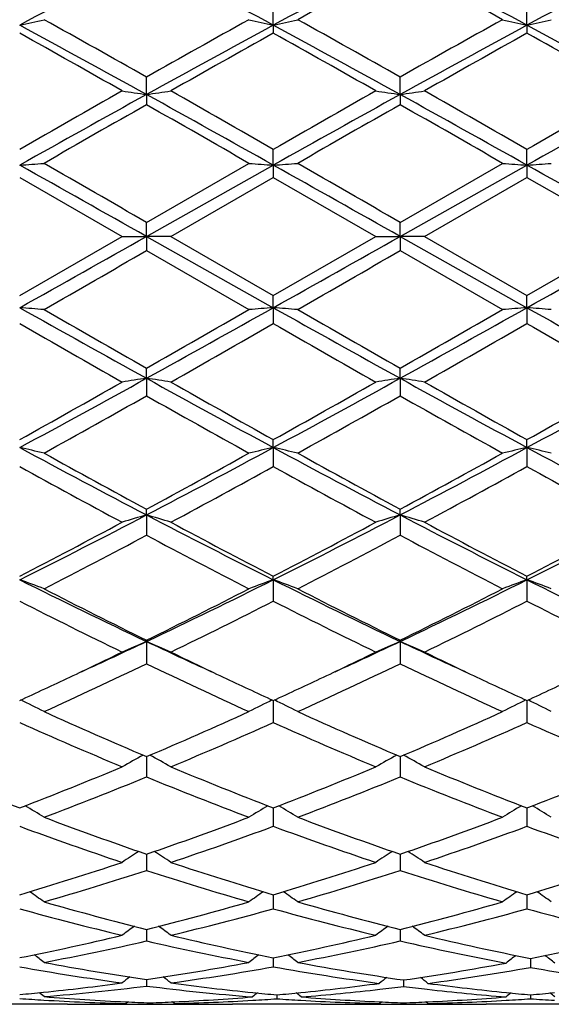
# Model space of a CAD drawing. Units: inches. Extents: x -0.1 to 22, y 3.3 to 15.3.
# Drawn here: x 0.2 to 0.4, y 5.7 to 6.1 of the extents above; entities that cross this region are included whole.
import ezdxf

# ---------------------------------------------------------------- set-up
doc = ezdxf.new("R2010")
doc.units = ezdxf.units.IN
doc.header["$LTSCALE"] = 1.21
doc.header["$MEASUREMENT"] = 0
doc.layers.get('0').update_dxf_attribs({"linetype": 'CONTINUOUS'})

msp = doc.modelspace()

# ---------------------------------------------------------------- linework, layer by layer
at = {"color": 7, "linetype": 'CONTINUOUS'}
for p, q in [((0.3240988775, 6.1310559503), (0.3240988555, 6.1387983362)), ((0.4278934173, 6.1310558752), (0.4278932807, 6.1387985153)), ((0.3240988775, 6.1310559503), (0.3240988555, 6.1277489647)), ((0.4278934173, 6.1310558752), (0.4278932807, 6.1277487838)), ((0.2722014309, 6.1026689941), (0.2722014034, 6.1098023998)), ((0.3759958624, 6.1026689643), (0.3759959496, 6.1098025289)), ((0.2722014309, 6.1026689941), (0.2722014034, 6.0985003717)), ((0.3759958624, 6.1026689643), (0.3759959496, 6.0985002416)), ((0.3240988775, 6.0737637387), (0.3240988555, 6.0802265171)), ((0.4278934173, 6.0737637138), (0.4278932807, 6.0802267034)), ((0.2722014033, 6.05033352), (0.3141338649, 6.0745028457)), ((0.2722014309, 6.0446023874), (0.3240988775, 6.0737637387)), ((0.3240988775, 6.0737637387), (0.3240988555, 6.0687694678)), ((0.3759958624, 6.0446023878), (0.4278934173, 6.0737637138)), ((0.3759959495, 6.050333652), (0.4179283441, 6.0745028457)), ((0.4278934173, 6.0737637138), (0.4278932807, 6.0687692808)), ((0.220303606, 6.0687688569), (0.2622379526, 6.0445814435)), ((0.2821650163, 6.0445814436), (0.3240988554, 6.0687694678)), ((0.3240988554, 6.0687694678), (0.3660320434, 6.0445814436)), ((0.3859592214, 6.0445814437), (0.4278932807, 6.0687692809)), ((0.4278932807, 6.0687692809), (0.4698249176, 6.0445814436)), ((0.2722014309, 6.0446023874), (0.2722014034, 6.0503335199)), ((0.3759958624, 6.0446023878), (0.3759959496, 6.0503336519)), ((0.2203036063, 6.0203988985), (0.2622379526, 6.0445814435)), ((0.2622379525, 6.0445814436), (0.2722014309, 6.0446023874)), ((0.2722014309, 6.0446023874), (0.2722014034, 6.0388296422)), ((0.2821650163, 6.0445814436), (0.2722014309, 6.0446023874)), ((0.2722014309, 6.0446023874), (0.3240988775, 6.0154483108)), ((0.2821650163, 6.0445814436), (0.3240988556, 6.020398288)), ((0.3240988556, 6.020398288), (0.3660320434, 6.0445814436)), ((0.3660320434, 6.0445814436), (0.3759958624, 6.0446023878)), ((0.3759958624, 6.0446023878), (0.3759959496, 6.0388295102)), ((0.3859592216, 6.0445814436), (0.3759958624, 6.0446023878)), ((0.3759958624, 6.0446023878), (0.4278934173, 6.0154483371)), ((0.3859592214, 6.0445814437), (0.4278932809, 6.0203984749)), ((0.4278932809, 6.0203984749), (0.4698249176, 6.0445814436)), ((0.2722014037, 6.038829642), (0.3141338649, 6.0146674973)), ((0.3759959497, 6.0388295102), (0.4179283441, 6.0146674972)), ((0.3240988775, 6.0154483108), (0.3240988555, 6.0203982881)), ((0.4278934173, 6.0154483371), (0.4278932807, 6.0203984749)), ((0.3240988775, 6.0154483108), (0.3240988555, 6.0089469608)), ((0.4278934173, 6.0154483371), (0.4278932807, 6.0089467746)), ((0.2722014309, 5.9865647811), (0.2722014034, 5.9906868465)), ((0.3759958624, 5.9865648118), (0.3759959496, 5.9906869765)), ((0.2722014309, 5.9865647811), (0.2722014034, 5.9793962085)), ((0.3759958624, 5.9865648118), (0.3759959496, 5.9793960795)), ((0.3240988775, 5.9582138375), (0.3240988555, 5.9614724057)), ((0.4278934173, 5.958213914), (0.4278932807, 5.9614725863)), ((0.3240988775, 5.9582138375), (0.3240988555, 5.9504399937)), ((0.4278934173, 5.958213914), (0.4278932807, 5.950439815)), ((0.2722014309, 5.9306503215), (0.2722014034, 5.933014585)), ((0.2722014309, 5.9306503215), (0.2722014034, 5.9223445821)), ((0.3759958624, 5.9306503813), (0.3759959496, 5.9330147083)), ((0.3759958624, 5.9306503813), (0.3759959496, 5.9223444606)), ((0.3240988775, 5.9041254859), (0.3240988555, 5.9055750674)), ((0.3240988775, 5.9041254859), (0.3240988555, 5.8953596487)), ((0.4278934173, 5.9041256098), (0.4278932807, 5.9055752354)), ((0.4278934173, 5.9041256098), (0.4278932807, 5.8953594839)), ((0.2722014309, 5.8788765462), (0.2722014034, 5.8793976992)), ((0.2722014309, 5.8788765462), (0.2722014034, 5.8697333325)), ((0.3759958624, 5.878876633), (0.3759959496, 5.8793978113)), ((0.3759958624, 5.878876633), (0.3759959496, 5.8697332229)), ((0.3240988765, 5.8547233431), (0.3240988555, 5.8456933664)), ((0.4278934112, 5.8547234923), (0.4278932807, 5.8456932214)), ((0.2722014271, 5.8317710362), (0.2722014034, 5.823460809)), ((0.3759958746, 5.8317711332), (0.3759959496, 5.8234607153)), ((0.3240988702, 5.8097526241), (0.3240988555, 5.803233234)), ((0.3240988724, 5.8107517453), (0.3240988702, 5.8097526241)), ((0.4278933714, 5.809752719), (0.4278932807, 5.8032331142)), ((0.4278933854, 5.8107519046), (0.4278933714, 5.809752719)), ((0.2722014221, 5.7918524591), (0.2722014034, 5.7851966434)), ((0.3759958907, 5.7918525375), (0.3759959496, 5.785196569)), ((0.3240988685, 5.7752469577), (0.3240988555, 5.7695113226)), ((0.4278933606, 5.7752470743), (0.4278932807, 5.7695112321)), ((0.272201417, 5.7610827322), (0.2722014034, 5.7563215053)), ((0.3759959067, 5.7610827964), (0.3759959496, 5.7563214529)), ((0.3240988643, 5.7494902527), (0.3240988629, 5.7488721106)), ((0.4293216951, 5.7492086776), (0.4293216869, 5.7486164698)), ((0.3240988629, 5.7488721106), (0.3240988555, 5.7457444054)), ((0.4293216869, 5.7486164698), (0.4293216442, 5.745491162)), ((0.2722014116, 5.7405724054), (0.2722014034, 5.7378772841)), ((0.3774242936, 5.740365641), (0.3774243162, 5.7376997728)), ((0.3255272154, 5.7342807202), (0.3255272128, 5.7326898587)), ((0.4293216677, 5.7342807575), (0.4293216442, 5.7326898316)), ((0.2398583621, 5.7304061107), (0.2036074249, 5.7304061107)), ((0.2636663818, 5.7307059209), (0.2645214835, 5.7314063221)), ((0.2736297862, 5.7310088924), (0.2736297836, 5.730507494)), ((0.2835934575, 5.7307059209), (0.2827409862, 5.7314041643)), ((0.3436533132, 5.7304061107), (0.307400869, 5.7304061107)), ((0.3674604811, 5.7307059209), (0.3683129741, 5.7314041843)), ((0.3774243115, 5.7310088982), (0.3774243162, 5.7305074916)), ((0.3873875922, 5.7307059209), (0.3865351763, 5.7314041438)), ((0.4474466093, 5.7304061107), (0.4111949091, 5.7304061107))]:
    msp.add_line(p, q, dxfattribs=at)
for centre, radius, start, end in [((2.3383525284, 2.2129125311), 4.4539844739, 117.638295701, 118.3945336614), ((-1.6914863424, 2.4054884651), 4.2358513744, 61.5859789002, 62.3811539093), ((2.4452230461, 2.2071619721), 4.4605057663, 117.6390342453, 118.394153898), ((2.5346307209, 2.1653525588), 4.537290818, 118.4084616498, 119.0121932064), ((-1.5853921136, 2.4098049757), 4.2309605157, 61.5855543394, 62.3816499581), ((-1.6804593914, 2.3518657265), 4.3246257452, 60.9732214042, 61.6066472612), ((2.5513973175, 2.2026446719), 4.4656112008, 117.6391994171, 118.3934526737), ((-0.0020032244, 7.1467462384), 1.039734354, 282.3457846741, 282.9085799887), ((-2.5564682407, 1.1086350604), 5.7456981048, 60.5074180227, 60.9866835772), ((3.2551075173, 0.8332071974), 6.0613683121, 119.0255523428, 119.479861506), ((0.5463995711, 7.1467402225), 1.0397269541, 257.0917152846, 257.6544656586), ((0.1018115609, 7.146692972), 1.0396779361, 282.3453709292, 282.9081542777), ((-2.4395135692, 1.1321164472), 5.7187806899, 60.5063635416, 60.9878833775), ((3.3725833802, 0.8087594004), 6.0893837522, 119.0265025378, 119.4787204053), ((0.6502219241, 7.1468364897), 1.0398270153, 257.091403176, 257.6541035626), ((0.2056145637, 7.1466949246), 1.0396781076, 282.3448914343, 282.9077138076), ((-2.6144365458, 0.8868146362), 5.9613602049, 61.0383093377, 61.6068526474), ((3.3639029428, 0.5120086042), 6.3885915376, 118.4125949192, 118.9431142651), ((-2.5133510041, 0.8820079386), 5.9668774799, 61.0379001011, 61.605910892), ((3.4588837987, 0.5281011775), 6.3702436403, 118.4117417394, 118.9437897841), ((-2.4115660809, 0.8783684761), 5.9710346803, 61.0379386049, 61.6055538915), ((-2.7997370751, 0.7095172594), 6.2030536127, 60.420955571, 60.8653607863), ((3.5260465989, 0.3863285833), 6.5739164392, 119.1480852548, 119.5674182212), ((-2.7033258808, 0.6966764425), 6.2178653311, 60.4201982029, 60.8635381516), ((3.607516231, 0.4259432551), 6.5284445615, 119.146307893, 119.5685625133), ((-2.6053685863, 0.6864599516), 6.2296309448, 60.4199057105, 60.8623950887), ((5.2544268653, -2.6912490694), 10.1134164173, 119.578820695, 119.8523645021), ((0.4886295565, 7.5817895141), 1.494870779, 261.2892894356, 261.6754318742), ((0.0558449847, 7.5813271151), 1.4944028743, 278.3244156197, 278.7106830144), ((-4.2939403177, -1.9619355583), 9.2737617315, 60.134326764, 60.4326366694), ((5.3380153017, -2.6553822852), 10.0722499609, 119.5795725702, 119.8542303779), ((0.5923058478, 7.581022727), 1.4940949961, 261.2893014935, 261.6756575141), ((0.1596041936, 7.5814983882), 1.4945774719, 278.3248009169, 278.7110147801), ((-4.2359291338, -2.0422540854), 9.3662123443, 60.1361201207, 60.431486112), ((5.4260865133, -2.6275819835), 10.0403121324, 119.5798604118, 119.8553836823), ((5.6139727146, -3.5492305292), 11.0314860674, 118.9620054597, 119.2705442145), ((-4.4874371344, -2.5039844857), 9.8350721093, 60.7105254947, 61.0565946409), ((5.7276478196, -3.5668285144), 11.0516677547, 118.9626460227, 119.2706167354), ((-4.3825566656, -2.5020541108), 9.8328572328, 60.710541277, 61.0566889137), ((5.8392067058, -3.5808181122), 11.0676674029, 118.9627452484, 119.2702698941), ((6.0003272712, -3.9591667203), 11.5744586605, 119.6627364572, 119.9018968289), ((-4.9227890356, -3.0276838372), 10.5011982115, 60.0861252523, 60.3497306866), ((6.1597418438, -4.056383508), 11.6864614206, 119.6638117064, 119.9006791993), ((-4.7777107909, -2.9555806744), 10.4181128042, 60.0851688633, 60.3508759048), ((0.0077706332, 9.0067250366), 2.9406517405, 274.1446125219, 274.3393214027), ((-13.36154046, -18.1584321737), 27.7788732658, 60.6071288129, 60.7299126574), ((-11.9035731337, -15.0253023099), 24.3399242236, 59.9841997217, 60.0981299328), ((0.5366200183, 9.0066268146), 2.9405528489, 265.6607780341, 265.8554767128), ((0.1115838738, 9.0065801296), 2.9405058424, 274.1444697603, 274.3391738793), ((-13.2544169628, -18.1519957797), 27.7716315089, 60.6065956639, 60.7294098849), ((-11.5597226455, -14.6088831446), 23.8592669005, 59.9831250402, 60.0993500562), ((0.6404406733, 9.0068984195), 2.9408256558, 265.6606698872, 265.8553517186), ((0.2153858996, 9.0065943426), 2.9405195021, 274.1443042288, 274.3390212866), ((-13.1467058165, -18.1450103828), 27.7636230182, 60.6065627255, 60.7294121965), ((-12.1277961062, 28.0574599808), 25.2651110892, 299.2578749337, 299.3928671249), ((-12.0226574257, 28.0545975689), 25.2619573911, 299.2583898082, 299.3933970539), ((-11.9166964888, 28.0507237918), 25.2575189659, 299.2583972935, 299.3934280752), ((-10.9201088956, 25.4139894872), 22.3755363927, 299.8895077252, 300.0134308937), ((-10.6132120761, 25.0615725416), 21.9687834318, 299.8882882814, 300.014505482), ((0.007639996, 3.2374410001), 2.7861354686, 85.4168286806, 85.6224011595), ((5.405294997, 15.2707499089), 10.6087107155, 240.7416423792, 241.0624198989), ((-4.3201688557, 14.2991254475), 9.496764169, 298.9189632266, 299.2772968437), ((0.5367689346, 3.2373006496), 2.7862758264, 94.3775132658, 94.5830577029), ((0.1114534194, 3.2375804378), 2.7859949769, 85.4169843485, 85.6225519622), ((5.5184658571, 15.2874623459), 10.6278733802, 240.7415821427, 241.0617764707), ((-4.2150682436, 14.2967972263), 9.4940946071, 298.9188580497, 299.277292982), ((0.6405896108, 3.2370433348), 2.7865344117, 94.3776452305, 94.5831718787), ((0.2152552849, 3.2375648769), 2.7860099594, 85.4171455269, 85.6227266459), ((5.6296225847, 15.3007394958), 10.6430549295, 240.7419387151, 241.0616754046), ((5.7653551973, 15.6445474865), 11.1072842702, 240.1104673699, 240.3596436578), ((-4.7279315891, 14.7825494485), 10.114256174, 299.627878215, 299.9015209774), ((5.9203225371, 15.7340552539), 11.210387268, 240.1116850667, 240.3585688522), ((-4.585854652, 14.7156423731), 10.0371713177, 299.6267333006, 299.9024769264), ((5.0732663589, 14.4698092568), 9.753842759, 240.1623766575, 240.4459488415), ((-4.1406081611, 13.788717794), 8.9698630402, 299.5425849013, 299.8509408934), ((5.1582500986, 14.4363770633), 9.7154823027, 240.1605104745, 240.4451981553), ((-4.079583089, 13.8638126236), 9.0562829422, 299.5437342229, 299.8491483364), ((5.2474223057, 14.4104941831), 9.6857554626, 240.159357801, 240.4449107103), ((-2.5500186087, 11.0911598855), 5.8328223985, 298.3563524291, 298.9372551269), ((-2.7284138485, 11.2593259476), 6.0631823762, 299.0997550131, 299.5542792195), ((0.4889089855, 4.5452660557), 1.4574992899, 98.5506991613, 98.9469853701), ((0.0555754464, 4.5457803012), 1.4569786323, 81.0530341417, 81.4494661198), ((3.290511679, 11.4500172938), 6.241755371, 241.0813363516, 241.6241775994), ((3.4464780925, 11.5682373514), 6.4175591354, 240.4573618977, 240.886785852), ((-2.6316527776, 11.2715663798), 6.0772992136, 299.1015754122, 299.5550370118), ((-2.4488925073, 11.0959007474), 5.8382624131, 298.3573062658, 298.9376607414), ((0.5925850525, 4.5460137056), 1.4567423817, 98.5504675221, 98.9469730584), ((0.1593346176, 4.5456134532), 1.4571488987, 81.052693644, 81.4490706911), ((3.385776119, 11.4344230115), 6.2239807323, 241.0806501472, 241.6250423424), ((3.5290137865, 11.5304700209), 6.3742200164, 240.4562175573, 240.8885621635), ((-2.533425883, 11.2813191688), 6.0885284636, 299.1027179009, 299.5553296052), ((-2.347079421, 11.0994931898), 5.8423648333, 298.3576732756, 298.9376202157), ((-2.4946772027, 10.876731627), 5.6249010147, 298.9760164476, 299.4654203744), ((3.1867807321, 11.1408375545), 5.9274994248, 240.5473117097, 241.0117349643), ((-2.378288327, 10.8542303592), 5.5991152098, 298.9748179719, 299.4664741894), ((3.3036392511, 11.1642134571), 5.9542780033, 240.548451925, 241.0107853191), ((-0.0023992073, 4.9587149771), 1.0240092552, 76.8669351505, 77.4388690484), ((2.3007987688, 9.8127983957), 4.3802147012, 241.6422360567, 242.4109038327), ((2.3830876393, 9.8435544404), 4.4438904871, 241.0239163746, 241.640089481), ((-1.7541584495, 9.6889964264), 4.2677316979, 298.3469518824, 298.9885638725), ((-1.6571991398, 9.626024636), 4.1687381648, 297.569617493, 298.3772721614), ((0.5468017417, 4.9586937107), 1.024029809, 102.5608843375, 103.1327569951), ((2.4076050297, 9.818439719), 4.3866093674, 241.6426284681, 242.410162774), ((0.1014156937, 4.9587677444), 1.0239532671, 76.8673676745, 77.439289616), ((2.4946723171, 9.8578134171), 4.4601383896, 241.0251084627, 241.6390349255), ((-1.5511224982, 9.6217332414), 4.1638777427, 297.5691102052, 298.3777090742), ((-1.643848776, 9.6770945128), 4.2541634073, 298.3458382268, 298.9894950169), ((0.6506241631, 4.9585988969), 1.0241284918, 102.5612523383, 103.1330741504), ((0.2052186791, 4.9587656865), 1.0239535139, 76.8678153391, 77.4397768602), ((2.5137290617, 9.8228705136), 4.3916148475, 241.6433394856, 242.4099958097), ((2.2455880932, 9.6287659242), 4.1990312217, 241.1628444964, 241.8140152246), ((-1.6247538054, 9.4879306004), 4.0387951774, 298.173975447, 298.8509787883), ((2.3460224973, 9.6223841613), 4.1918193166, 241.1610093013, 241.813290258), ((-1.5291424993, 9.5030406202), 4.0559784916, 298.1750938306, 298.8492305151), ((2.447200879, 9.6174627234), 4.1862465511, 241.1598846604, 241.8130141243), ((-1.2227780478, 8.7917058417), 3.2280957749, 296.5538044701, 297.5882942267), ((0.5034477743, 5.1420774359), 0.8217798167, 106.3435974289, 107.0688849618), ((0.0410395971, 5.1423503911), 0.8214941106, 72.9311545645, 73.6567014872), ((1.8259324641, 8.906586475), 3.35712319, 242.4310177429, 243.4257425475), ((-1.1206117756, 8.7947894934), 3.2315827818, 296.5551977082, 297.5885597692), ((0.6071157979, 5.1424869311), 0.8213513553, 106.3431728819, 107.0688627202), ((0.1447952713, 5.1422552794), 0.8215963425, 72.9305327486, 73.6559754789), ((1.9261071523, 8.8995176468), 3.3491816688, 242.4299423868, 243.4270270757), ((-1.0180485001, 8.7971602645), 3.2342537843, 296.5559337781, 297.5884436355), ((-1.28969356, 8.8236551815), 3.2856171097, 297.3598765551, 298.1863603847), ((1.8845311145, 8.9193110342), 3.3937520994, 241.8259358056, 242.6260817217), ((-1.1877927932, 8.8270983553), 3.2895462725, 297.3616165991, 298.1870998278), ((1.9827578334, 8.9087780563), 3.3818383995, 241.8248289879, 242.6277957183), ((-1.0855015763, 8.8298655297), 3.2926945986, 297.36271816, 298.1873868417), ((-1.2040386135, 8.6976361405), 3.1434897523, 297.1472495994, 298.009516298), ((1.7942094814, 8.7852909359), 3.2423711098, 242.0038616396, 242.8398381489), ((-1.0965981836, 8.6906641962), 3.1356223688, 297.146098496, 298.0105259452), ((1.901632982, 8.7922503164), 3.2502196811, 242.0049648623, 242.8389206001), ((-0.0208972906, 5.2360802216), 0.7102554637, 69.2905819025, 70.147663668), ((1.4275558621, 8.3195733789), 2.7003416249, 243.4438945312, 244.66849563), ((-0.8449383483, 8.2410402486), 2.6130094993, 295.3109053913, 296.5764232102), ((0.565297577, 5.2360719399), 0.7102621719, 109.8519625435, 110.7089602899), ((0.0829204178, 5.2361185423), 0.7102114657, 69.2912285229, 70.1482965221), ((1.532956219, 8.322874996), 2.7040128078, 243.4447549309, 244.6676706161), ((-0.7395061289, 8.2376755527), 2.6092675287, 295.3099827604, 296.5773180374), ((0.6691232129, 5.236006145), 0.7103347335, 109.8525160898, 110.7094343455), ((0.1867253761, 5.2361207661), 0.7102059528, 69.2918976723, 70.1490295643), ((1.6379857968, 8.3254591756), 2.7068763924, 243.4458234953, 244.6674391412), ((1.468001472, 8.3142649104), 2.7126585005, 242.8526710623, 243.8436479534), ((-0.891515488, 8.2503646388), 2.6411590697, 296.1427063616, 297.1605189793), ((1.5744342309, 8.319528176), 2.7185456609, 242.8538100176, 243.8426377808), ((-0.7854625396, 8.2458736331), 2.6361323253, 296.1416513102, 297.1614024142), ((1.4032185634, 8.225036696), 2.6127926535, 243.0804035208, 244.1071153955), ((-0.8288022097, 8.1645048658), 2.5452310076, 295.8801264239, 296.9340876733), ((1.5058193764, 8.2225075717), 2.6099963304, 243.0786414338, 244.1064358253), ((-0.7279285697, 8.1704167224), 2.5518247565, 295.8811860776, 296.9324266657), ((1.6086859418, 8.2205725962), 2.6078510935, 243.0775712077, 244.1061789564), ((-0.7062110511, 7.9479631193), 2.2887573554, 294.5736170085, 295.3081417792), ((0.5252622918, 5.2842444453), 0.6462407714, 113.053415849, 114.0169400658), ((0.0192322024, 5.2844483559), 0.6460172629, 65.9831139109, 66.9469801859), ((1.2664333003, 7.9819522079), 2.326246816, 244.6974935854, 245.4202514603), ((-0.6050000777, 7.9534799301), 2.2948489874, 294.5749038438, 295.307571987), ((0.6289182277, 5.2845536963), 0.6459020637, 113.052850787, 114.016911053), ((0.1229826376, 5.2843729477), 0.6461039574, 65.9822901688, 66.9460117913), ((1.3680800765, 7.9772768841), 2.3211020446, 244.6960954215, 245.4204280503), ((-0.7364222258, 7.9331506625), 2.2880586212, 295.2840808305, 295.8786251724), ((1.2940735098, 7.960771565), 2.3186921633, 244.1247306593, 244.7114924571), ((-0.6348055078, 7.9376227994), 2.2930326447, 295.2854517859, 295.8788023522), ((1.3949395187, 7.9546291155), 2.3118876137, 244.1235902817, 244.7120398392), ((-0.6503448893, 7.792966398), 2.1330534657, 294.3834958193, 295.6263412904), ((1.2152538465, 7.8369512582), 2.1815806833, 244.3876946266, 245.6029030009), ((-0.5450924209, 7.7898465442), 2.1296100472, 294.3824256767, 295.6272769799), ((1.3204848155, 7.8400389601), 2.1849860219, 244.3887308781, 245.6020424565), ((-0.6742439756, 7.801242508), 2.1422303615, 294.6817504175, 295.2872154152), ((1.2285104389, 7.8223151967), 2.1654973111, 244.7150574367, 245.3139328712), ((-0.5703099679, 7.8008108898), 2.1417806766, 294.6831936308, 295.2886605752), ((1.3313013011, 7.8202394988), 2.1631920424, 244.7155622693, 245.3151215327), ((-0.4665982206, 7.800907256), 2.141902629, 294.6841283676, 295.2894812168), ((-0.0451254929, 5.3092984319), 0.6069518596, 63.0164764115, 64.0218901191), ((0.5895239455, 5.3092947574), 0.6069529697, 115.9776369033, 116.9829649344), ((0.0586962651, 5.3093332212), 0.6069085588, 63.0172665893, 64.022680801), ((0.693354069, 5.3092382738), 0.6070194774, 115.9783224489, 116.9835441142), ((0.1625041949, 5.3093390377), 0.6068976225, 63.0180841701, 64.0235878478), ((1.0200128929, 7.5924866571), 1.9129407382, 245.616468459, 246.9880905759), ((-0.4602747347, 7.5575654739), 1.8748035805, 292.9977430469, 294.3972796441), ((1.1249178937, 7.5950213565), 1.9157077481, 245.6175189603, 246.9871557673), ((-0.3555259435, 7.5553976594), 1.8724351557, 292.9967819139, 294.3980857897), ((0.9786119382, 7.5436557943), 1.859599296, 245.9345146185, 247.3419619951), ((-0.4197173675, 7.510041902), 1.8229971534, 292.6447101274, 294.0804089604), ((1.0818886057, 7.542365072), 1.858208864, 245.9328798692, 247.3413534389), ((-0.3171697786, 7.5129502488), 1.8261612628, 292.645675087, 294.0788907578), ((1.1852817198, 7.5413883551), 1.85715353, 245.9318979346, 247.3411262044), ((0.551034505, 5.319180304), 0.5846992298, 118.6355404424, 119.5987742393), ((-0.0065237001, 5.3193689576), 0.5844819316, 60.4012829829, 61.3648866881), ((0.6546706819, 5.3194576954), 0.584380039, 118.6349455045, 119.5987451115), ((0.0972139386, 5.3192889326), 0.5845794535, 60.4003363034, 61.3637579646), ((0.8184962966, 7.3620260334), 1.6626140384, 247.355587109, 248.9126712228), ((-0.3662571006, 7.3331384767), 1.631475979, 291.0711895596, 292.6580791214), ((0.921650773, 7.360471907), 1.6609338248, 247.3552791728, 248.9140113802), ((-0.2627710878, 7.3338288215), 1.6322317243, 291.0726011896, 292.6587235509), ((1.0245013382, 7.3581397195), 1.6584181095, 247.3543451743, 248.91544748), ((-0.1592263691, 7.3344043972), 1.6328584744, 291.0735171605, 292.6589785208), ((-0.3316164818, 7.2956987869), 1.591251301, 290.6776201088, 292.3003026983), ((0.8862655504, 7.3217395325), 1.6192325064, 247.7139052032, 249.3085588149), ((-0.2271836218, 7.2940821406), 1.5895134388, 290.676674163, 292.3011262004), ((0.9906904422, 7.3233468619), 1.620958905, 247.7148357286, 249.3077874384), ((-0.0716530985, 5.3214709054), 0.5717077151, 58.1224045926, 59.0244846494), ((0.6160499603, 5.3214694236), 0.5717056143, 120.9749630011, 121.8769756584), ((0.0321745118, 5.3215073656), 0.5716593485, 58.1232798222, 59.0253786618), ((0.7198860512, 5.3214146318), 0.5717741177, 120.9757131761, 121.8776170478), ((0.1359871904, 5.3215182847), 0.5716408726, 58.1241852545, 59.026381605), ((0.7467148533, 7.1753086589), 1.462571047, 249.3224691953, 251.0684773885), ((-0.194622456, 7.1539693041), 1.4398912498, 288.9175818693, 290.691109274), ((0.8510002768, 7.1766753404), 1.4640229858, 249.3233861137, 251.0676576303), ((-0.0904092204, 7.1528114342), 1.4386601049, 288.9167591239, 290.6918007943), ((0.7160276327, 7.1454909268), 1.4308735359, 249.7297557521, 251.5098446029), ((-0.1643756969, 7.1248317433), 1.4089819047, 288.4770258699, 290.2847604054), ((0.819586386, 7.1447473766), 1.4300937338, 249.7283179195, 251.5093389136), ((-0.0611292219, 7.1264068276), 1.4106493837, 288.477850892, 290.283455215), ((0.9231988615, 7.1441933879), 1.4295111312, 249.7274674027, 251.509154065), ((0.577519373, 5.3179263018), 0.566413957, 123.0002887812, 123.8228662554), ((-0.0329885754, 5.3181160906), 0.5661851346, 56.1771897838, 57.0001104097), ((0.6811330855, 5.318195039), 0.5660902966, 122.9997554437, 123.8228394122), ((0.0707328083, 5.3180254049), 0.5663010074, 56.1761760667, 56.9989068954), ((-0.147957826, 7.0151732497), 1.2934576527, 286.5415656924, 288.4895204919), ((0.6977324892, 7.032149752), 1.3112614201, 251.5231232351, 253.4446100207), ((-0.0442882894, 7.0155061419), 1.2938128616, 286.5427012423, 288.490076456), ((0.8011189236, 7.0308730857), 1.3099213324, 251.5223423548, 253.4458029812), ((0.0594023161, 7.0157960161), 1.2941202056, 286.5434545187, 288.4903004167), ((-0.1208609854, 6.9917598947), 1.268973176, 286.0636055039, 288.0440675249), ((0.6702394337, 7.0079914563), 1.285947677, 251.9691550623, 253.9234901383), ((-0.0167948547, 6.9908786277), 1.2680511988, 286.0628360996, 288.0447326506), ((0.7743058744, 7.0088830312), 1.2868796967, 251.9699319609, 253.9228476598), ((-0.0970770134, 5.3127049788), 0.5642819757, 54.5416261535, 55.2740758495), ((0.6414725549, 5.3127046843), 0.5642777597, 124.7253199949, 125.457721216), ((0.0067564614, 5.3127438509), 0.5642277915, 54.5425474367, 55.2750257544), ((0.7453145223, 5.3126494664), 0.5643502852, 124.7260931134, 125.4583962846), ((0.1105739673, 5.3127589245), 0.5642026031, 54.5435003955, 55.2760706862), ((0.5350040322, 6.8986469042), 1.172170716, 254.4263633341, 256.5438174683), ((0.559876039, 6.9170339732), 1.1912092298, 253.9366969627, 256.0250301324), ((-0.0119268268, 6.90382832), 1.1775380238, 283.9626937424, 286.0752947217), ((0.012690148, 6.8858894305), 1.1589976112, 283.4447047595, 285.5862079197), ((0.6386970642, 6.8981922581), 1.1717050342, 254.4252055523, 256.5434501131), ((0.6638742457, 6.9177957656), 1.1919976027, 253.9374266401, 256.0243728229), ((0.0920376208, 6.903198911), 1.1768861613, 283.9620609632, 286.075828354), ((0.1162637262, 6.8867572204), 1.1598929164, 283.4453377156, 285.5851971006), ((0.7421222842, 6.8967852067), 1.1702506058, 254.4241227911, 256.6168201684), ((0.6009840816, 5.3056689136), 0.5656366442, 126.1594663974, 126.7894290676), ((-0.0564337551, 5.305865064), 0.5653913098, 53.2106257075, 53.8408704883), ((0.704576991, 5.3059375335), 0.5653010394, 126.1590379565, 126.7894042739), ((0.0472710374, 5.305762754), 0.5655267912, 53.2095786616, 53.8396532266), ((0.0085113846, 6.8192063755), 1.09048045, 281.1991140341, 283.4545590702), ((0.5381176438, 6.829356492), 1.1008699579, 256.5556786029, 258.7898116129), ((0.1122653475, 6.8193387093), 1.0906184885, 281.1998893296, 283.4549917431), ((0.639361844, 6.8177140836), 1.088953741, 256.5437486581, 258.8789441133), ((0.2193157426, 6.8174446459), 1.0886827475, 281.1220198255, 283.3803987303), ((0.0313592151, 6.8051917328), 1.0761662111, 280.651348056, 282.9321157851), ((0.5150553389, 6.8148379011), 1.086017953, 257.0783332802, 259.3384299287), ((0.1352510064, 6.804729772), 1.0756942555, 280.6508111455, 282.9325735756), ((0.6187640908, 6.8144808613), 1.0856508204, 257.0785334302, 259.4160779349), ((-0.1175991292, 5.2997405263), 0.5670641188, 52.1602350957, 52.6791524211), ((0.6619925074, 5.2997424355), 0.567056572, 127.3202090398, 127.8390977041), ((-0.0137612106, 5.2997809886), 0.5670056226, 52.161179607, 52.6801248584), ((0.7674932242, 5.2995301548), 0.5671835667, 127.3489022341, 127.8646931174), ((0.0912558263, 5.299635166), 0.5670363542, 52.1371519346, 52.6529506621), ((0.3994453951, 6.7519877103), 1.022065433, 259.9053797484, 262.2850206404), ((0.4210658201, 6.7621053426), 1.0323225261, 259.3492142329, 261.7088474997), ((0.124563961, 6.7547616106), 1.0248786282, 278.282478337, 280.659275479), ((0.1460452272, 6.7450034369), 1.0149983776, 277.707065048, 280.1032502389), ((0.5031075356, 6.7511311214), 1.021198588, 259.9043068353, 262.3667715035), ((0.5235179176, 6.754074086), 1.0241815116, 259.3399874402, 261.7991134881), ((0.2315014604, 6.7530009752), 1.0230950186, 278.1999945697, 280.5803695547), ((0.2528463498, 6.7440244393), 1.0140080057, 277.6246384902, 280.0226443187), ((0.6067437529, 6.7500753372), 1.0201313493, 259.984135777, 262.3676161237), ((0.6179090096, 5.2938119233), 0.5699554088, 128.2150585502, 128.6112568314), ((-0.0733463881, 5.2940109319), 0.5697002754, 51.38879993, 51.7851814389), ((0.7231033513, 5.2939341715), 0.5696921641, 128.2356106912, 128.6287745742), ((0.0315874943, 5.293751427), 0.5699330783, 51.3703462699, 51.7630916536), ((0.1301900164, 6.7147000521), 0.9844226641, 275.8243242023, 277.7087452054), ((0.1512474906, 6.7043106854), 0.9739729813, 274.6537240989, 277.1337569369), ((0.3935701694, 6.7083839199), 0.9780662081, 262.8717612333, 265.4253806094), ((0.4141559606, 6.7142012858), 0.9839207606, 262.2906476487, 264.2593592355), ((0.2369423289, 6.7137771285), 0.9834943304, 275.7406153392, 277.6261399223), ((0.2565938077, 6.7158083161), 0.9855436744, 276.4754227679, 277.042347022), ((0.498428922, 6.7173281457), 0.9870733831, 262.9584396065, 263.524454574), ((0.5178740814, 6.7135220487), 0.9832373048, 262.373716231, 264.2597841209), ((0.1314685672, 6.7023838767), 0.9720403229, 275.2435940313, 275.8230202668), ((-0.1303667418, 5.2901540909), 0.5715392714, 50.8767301552, 51.1397133744), ((0.3078099582, 6.6859307209), 0.9555334309, 265.345385571, 267.3540220731), ((0.2394556381, 6.6858117599), 0.9554143068, 272.6459790128, 274.5689169744), ((0.67629146, 5.2900766408), 0.5715688437, 128.873513325, 129.1328992595), ((0.4128446533, 6.7014091284), 0.9710615936, 264.2608454416, 264.8410200035), ((0.2382125636, 6.7013667108), 0.9710190969, 275.1590410348, 275.7392870472), ((-0.0252102361, 5.2901068578), 0.5715285553, 50.8672650009, 51.1263920854), ((0.2582208215, 6.7007693124), 0.9704171283, 274.5671329535, 276.4801119131), ((0.4116010491, 6.6858444317), 0.955447047, 265.4311099072, 267.3539470832), ((0.4969659757, 6.704255772), 0.9739194205, 263.5232380722, 265.4293871558), ((0.3432574019, 6.6856891481), 0.9552915005, 272.645861969, 274.5690643202), ((0.7801389813, 5.2900229753), 0.5716439784, 128.8745640857, 129.1336321979), ((0.5166386227, 6.7014488667), 0.9711010944, 264.2610659868, 264.841257787), ((0.3420106566, 6.7012810398), 0.9709334086, 275.1592806161, 275.7396293203), ((0.0786205547, 5.2901351919), 0.5714841907, 50.8682306912, 51.1274048032), ((0.28802362, 6.6880274629), 0.9576349259, 265.9448929322, 266.5371861917), ((0.2876505774, 6.6817068359), 0.951303307, 266.5366195037, 268.555309543), ((0.2398577229, 6.6758381502), 0.9454320395, 270.0000387432, 271.2076142113), ((0.2597869318, 6.6753612704), 0.9449551597, 269.4459984696, 270.2353418262), ((0.239838661, 6.6768954181), 0.9464894743, 271.20741901, 271.4425644661), ((0.2597848554, 6.6757404893), 0.945334384, 270.2353732699, 270.8391573727), ((0.307514207, 6.6798300334), 0.9494255945, 267.3548548769, 267.9547140434), ((0.2397436323, 6.6798453809), 0.9494409938, 272.0453571049, 272.6452396792), ((0.287474223, 6.6756784681), 0.9452723622, 269.1608172001, 269.7646567877), ((0.2874723519, 6.6753393606), 0.9449332499, 269.7646857811, 269.9999939235), ((0.259678026, 6.6800176469), 0.9496129217, 271.4431123982, 273.3788585863), ((0.3074232797, 6.6769914557), 0.9465855343, 268.5574547208, 268.7925431667), ((0.2874720098, 6.6754061668), 0.9450000561, 270.0000146669, 270.5540216421), ((0.3074016183, 6.6757888008), 0.94538269, 268.7923197463, 269.9999545825), ((0.2593124574, 6.6867778554), 0.956382925, 273.376851623, 273.970024328), ((0.3917811489, 6.6873767307), 0.9569830759, 266.0301179244, 266.6229246149), ((0.3914303387, 6.6812954079), 0.9508916484, 266.6224406961, 268.5555481899), ((0.3436525473, 6.6757694107), 0.9453632999, 270.0000464181, 271.2077253255), ((0.3635825104, 6.6753952954), 0.9449891847, 269.4459538543, 269.9999843155), ((0.3436305189, 6.6769925847), 0.9465866665, 271.2074978867, 271.4425520342), ((0.3635821553, 6.675313204), 0.9449070933, 270.000005845, 270.2352865219), ((0.3635803785, 6.6756341653), 0.9452280592, 270.235314325, 270.8391917241), ((0.4113112893, 6.6798408636), 0.9494365031, 267.3546887907, 267.954583581), ((0.3435381906, 6.6798781632), 0.9494737486, 272.0452849551, 272.6451233939), ((0.3912691429, 6.6757502256), 0.9453441201, 269.1608574346, 269.7646275627), ((0.3912671343, 6.6753834095), 0.9449772988, 269.764657977, 270.5539731615), ((0.3634679953, 6.6801255421), 0.9497208876, 271.4431996701, 273.3787430274), ((0.4112145337, 6.6768329619), 0.9464270183, 268.5573874943, 268.7925547788), ((0.4111955069, 6.6757797653), 0.9453736545, 268.792362612, 269.9999637492), ((0.3631014931, 6.6869098097), 0.9565149633, 273.3767080525, 273.9697994116), ((0.4955726249, 6.6872995609), 0.9569059137, 266.029974678, 266.6228819007)]:
    msp.add_arc(centre, radius, start, end, dxfattribs=at)

doc.saveas('drawing.dxf')
